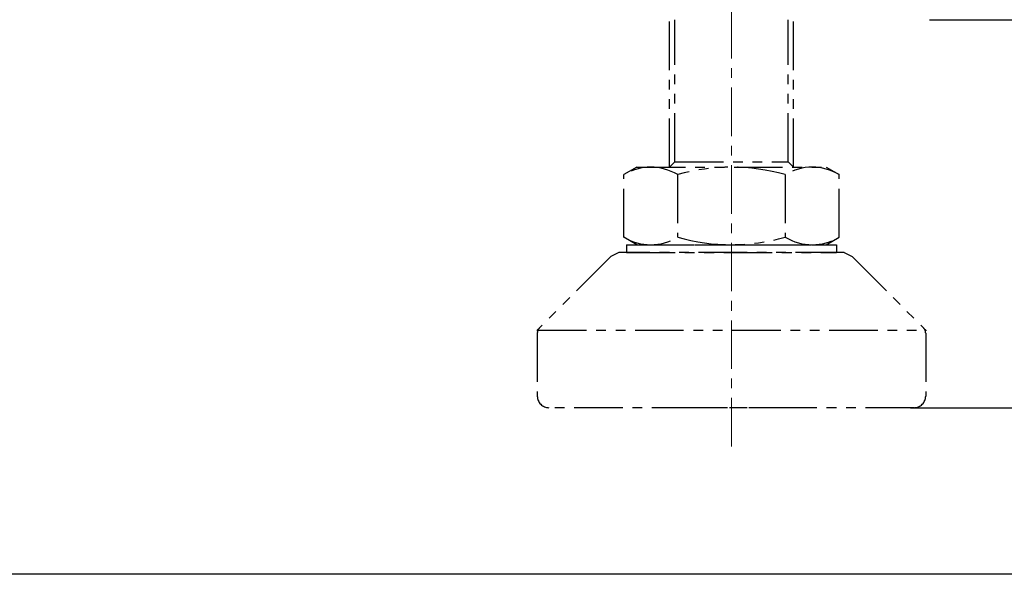
# Model space of a CAD drawing. Extents: x 4651 to 5058, y -492 to -8.
# Drawn here: x 4861 to 4988, y -492 to -421 of the extents above; entities that cross this region are included whole.
import ezdxf

# ---------------------------------------------------------------- set-up
doc = ezdxf.new("R2010")
doc.units = 0
doc.header["$MEASUREMENT"] = 0
doc.linetypes.add('CENTER', pattern=[2, 1.25, -0.25, 0.25, -0.25])
doc.linetypes.add('PHANTOM2', pattern=[1.25, 0.625, -0.125, 0.125, -0.125, 0.125, -0.125])
doc.layers.get('0').update_dxf_attribs({"linetype": 'CONTINUOUS'})
doc.layers.get('Defpoints').update_dxf_attribs({"linetype": 'CONTINUOUS'})
doc.styles.get("Standard").update_dxf_attribs({"font": 'romans.shx', "height": 4, "bigfont": 'whgtxt.shx'})
doc.dimstyles.get("Standard").update_dxf_attribs({"dimscale": 0, "dimtxt": 5, "dimasz": 7, "dimexe": 1, "dimexo": 0.5, "dimgap": 0.5, "dimtad": 2, "dimzin": 13, "dimdsep": 46, "dimtxsty": 'Standard', "dimcen": -7, "dimadec": 0, "dimazin": 0, "dimtp": 0.5, "dimtm": 0.5, "dimtfac": 1, "dimtofl": 0, "dimtmove": 0, "dimatfit": 0, "dimfxl": 0, "dimtolj": 1, "dimtzin": 13, "dimarcsym": 0})

# ---------------------------------------------------------------- blocks, each defined once
blk = doc.blocks.new('가상')
at = {"color": 6, "linetype": 'PHANTOM2', "ltscale": 10}
for p, q in [((-8, 31), (-8, 50)), ((-7.3, 31.7), (-7.3, 50)), ((7.3, 31.7), (7.3, 50)), ((8, 31), (8, 50)), ((-8, 31), (-7.3, 31.7)), ((-7.3, 31.7), (7.3, 31.7)), ((8, 31), (7.3, 31.7)), ((-12.17, 31), (-13.85, 30.03)), ((-12.17, 31), (12.17, 31)), ((12.17, 31), (13.85, 30.03)), ((-13.85, 21.97), (-13.85, 30.03)), ((-6.93, 30.03), (-6.93, 21.97)), ((6.92, 30.03), (6.92, 21.97)), ((13.85, 21.97), (13.85, 30.03)), ((-12.17, 21), (-13.85, 21.97)), ((12.17, 21), (13.85, 21.97)), ((-13.5, 21), (-13.5, 20)), ((-13.5, 21), (13.5, 21)), ((-12.17, 21), (12.17, 21)), ((13.5, 21), (13.5, 20)), ((-15.54, 19.5), (-24.71, 10.29)), ((-14.5, 20), (-15.54, 19.5)), ((14.5, 20), (-14.5, 20)), ((-13.5, 20), (13.5, 20)), ((14.5, 20), (15.54, 19.5)), ((15.54, 19.5), (24.71, 10.29)), ((-24.91, 10.09), (-25, 10)), ((-25, 10), (-25, 9.86)), ((-25, 9.59), (-25, 1.5)), ((-24.91, 10), (24.91, 10)), ((24.92, 10.08), (25, 10)), ((25, 10), (25, 9.89)), ((25, 9.59), (25, 1.5)), ((23.5, 0), (-23.5, 0)), ((9.5, 0), (-9.5, 0))]:
    blk.add_line(p, q, dxfattribs=at)
for centre, radius, start, end in [((-10.39, 24.34), 6.66, 58.6826, 121.3174), ((0, 5.81), 25.19, 74.0434, 105.9566), ((10.39, 24.34), 6.66, 58.6826, 121.3174), ((-10.39, 27.66), 6.66, 238.6826, 301.3174), ((0, 46.19), 25.19, 254.0434, 285.9566), ((10.39, 27.66), 6.66, 238.6826, 301.3174), ((-24, 9.59), 1, 135.1079, 180), ((24, 9.59), 1, 0, 44.8921), ((-23.5, 1.5), 1.5, 180, 270), ((23.5, 1.5), 1.5, 270, 360)]:
    blk.add_arc(centre, radius, start, end, dxfattribs=at)
blk = doc.blocks.new('*D71')
at = {"color": 3, "linetype": 'ByBlock', "ltscale": 0.3, "transparency": 16777216}
for p, q in [((4978.53, -420.54), (5031.46, -420.54)), ((5030.46, -423.54), (5030.46, -467.54)), ((4976.07, -470.54), (5031.46, -470.54))]:
    blk.add_line(p, q, dxfattribs=at)
for points in [[(5029.96, -423.54), (5030.96, -423.54), (5030.46, -420.54)], [(5029.96, -467.54), (5030.96, -467.54), (5030.46, -470.54)]]:
    blk.add_solid(points, dxfattribs=at)
at = {"layer": 'Defpoints', "color": 0, "linetype": 'ByBlock', "ltscale": 0.3, "transparency": 16777216}
for p in [(4977.53, -420.54), (4975.07, -470.54), (5030.46, -470.54)]:
    blk.add_point(p, dxfattribs=at)
at = {"color": 7, "linetype": 'ByBlock', "ltscale": 0.3, "transparency": 16777216, "insert": (5026.41, -445.54), "char_height": 4, "attachment_point": 5, "rotation": 90}
blk.add_mtext('\\A1;(50)', dxfattribs=at)

msp = doc.modelspace()

# ---------------------------------------------------------------- linework, layer by layer
at = {"color": 1, "linetype": 'CENTER', "lineweight": 13, "ltscale": 5}
msp.add_line((4953.031, -475.538), (4953.031, -234.539), dxfattribs=at)
at = {"linetype": 'ByBlock', "ltscale": 0.3}
msp.add_lwpolyline([(4853.178, -38.739), (5057.564, -38.739), (5057.564, -492.009), (4651.137, -492.009), (4651.137, -8), (4853.178, -8), (4853.178, -38.739)], dxfattribs=at)

# ---------------------------------------------------------------- block references
at = {"color": 0, "linetype": 'ByBlock'}
msp.add_blockref('가상', (4953.031, -470.539), dxfattribs=at)

# ---------------------------------------------------------------- dimensions: what is measured, and where the dimension line sits
at = {"color": 0, "linetype": 'ByBlock', "ltscale": 0.3}
dim = msp.add_linear_dim(base=(5030.455, -470.539), p1=(4977.531, -420.539), p2=(4975.067, -470.539), angle=90, text='(<>)', dimstyle='Standard', override={"dimscale": 1, "dimtxt": 4, "dimasz": 3, "dimexo": 1, "dimgap": 1, "dimtad": 1, "dimcen": -97.83925, "dimdle": 1, "dimclrd": 3, "dimclre": 3, "dimclrt": 7, "dimtofl": 1, "dimatfit": 3, "dimarcsym": 1}, dxfattribs=at)
dim.commit()
dim.dimension.update_dxf_attribs({"geometry": '*D71', "text_midpoint": (5026.408, -445.539)})

doc.saveas('drawing.dxf')
